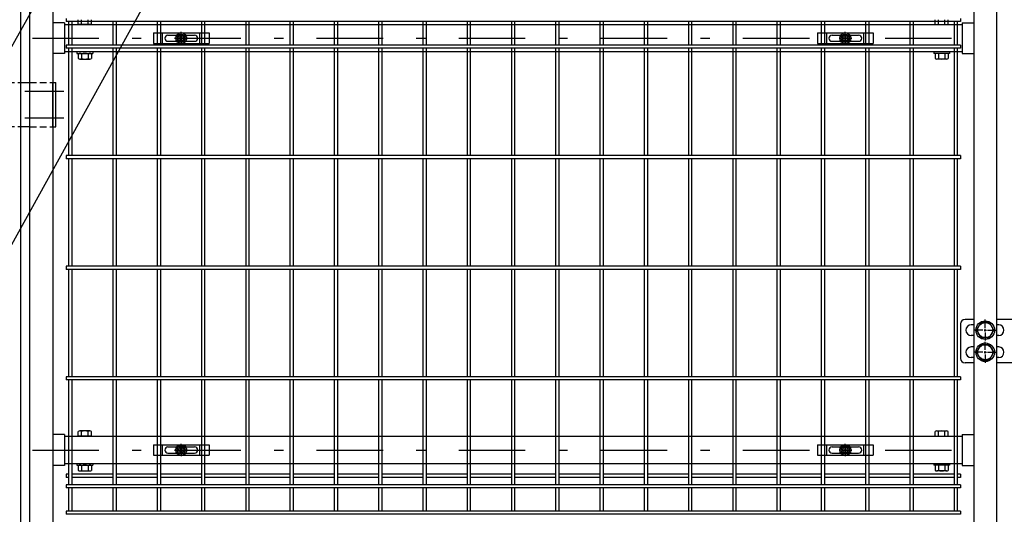
# Model space of a CAD drawing. Extents: x 186 to 9096, y 430 to 6730.
# Drawn here: x 6169 to 7281, y 2646 to 3205 of the extents above; entities that cross this region are included whole.
import ezdxf

# ---------------------------------------------------------------- set-up
doc = ezdxf.new("R2010")
doc.units = 0
doc.header["$LTSCALE"] = 15
doc.header["$MEASUREMENT"] = 0
doc.linetypes.add('HIDDEN', pattern=[0.375, 0.25, -0.125])
doc.linetypes.add('JIS_DASHDOT', pattern=[10.7, 5, -2.5, 0.7, -2.5])
doc.layers.get('0').update_dxf_attribs({"linetype": 'CONTINUOUS'})
for name, color, linetype in [('NER', 30, 'CONTINUOUS'), ('丁番', 3, 'CONTINUOUS'), ('固定金具', 41, 'CONTINUOUS'), ('寸法線', 4, 'CONTINUOUS'), ('扉横枠', 7, 'CONTINUOUS'), ('扉縦枠', 7, 'CONTINUOUS'), ('軸線', 2, 'JIS_DASHDOT')]:
    doc.layers.add(name, color=color, linetype=linetype)
doc.styles.get("Standard").update_dxf_attribs({"font": 'simplex.shx', "bigfont": 'bigfont.shx'})
doc.dimstyles.new('15', dxfattribs={"dimscale": 15, "dimtxt": 3, "dimasz": 2, "dimexe": 0.5, "dimexo": 0.5, "dimgap": 0.5, "dimtad": 1, "dimdsep": 46, "dimtxsty": 'Standard', "dimblk": 'OPEN30', "dimcen": 0, "dimclrd": 4, "dimclre": 4, "dimclrt": 2, "dimadec": 1, "dimazin": 2, "dimtfac": 1, "dimtix": 1, "dimtmove": 2, "dimatfit": 3, "dimldrblk": 'OPEN30', "dimfxl": 1, "dimtolj": 1, "dimtzin": 0, "dimarcsym": 0})

# ---------------------------------------------------------------- blocks, each defined once
blk = doc.blocks.new('_Open30')
at = {"color": 0, "linetype": 'ByBlock', "lineweight": -2}
for p, q in [((-1, 0.268), (0, 0)), ((0, 0), (-1, -0.268)), ((0, 0), (-1, 0))]:
    blk.add_line(p, q, dxfattribs=at)
blk = doc.blocks.new('A$Cbe1bfa43')
at = {"layer": '固定金具'}
for p, q in [((0, 0), (0, -12)), ((0, 0), (63, 0)), ((10.5, -12), (10.5, 0)), ((31.5, -4), (31.5, 1.14591)), ((52.5, -12), (52.5, 0)), ((63, 0), (63, -12)), ((13, -6), (13, -6)), ((16.5, -2.5), (46.5, -2.5)), ((16.5, -9.5), (46.5, -9.5)), ((29.5, -6), (24.35409, -6)), ((29.5, -6), (27.5, -6)), ((29.274, -6.36225), (29.274, -5.63775)), ((29.274, -5.63775), (31.13796, -5.63775)), ((29.274, -5.63775), (31.13796, -5.63775)), ((29.274, -6.36225), (29.274, -5.63775)), ((29.274, -5.63775), (31.13796, -5.63775)), ((29.274, -6.36225), (29.274, -5.63775)), ((29.274, -6.36225), (29.274, -5.63775)), ((29.274, -5.63775), (31.13796, -5.63775)), ((29.274, -5.63775), (31.13796, -5.63775)), ((29.274, -6.36225), (29.274, -5.63775)), ((29.274, -6.36225), (29.274, -5.63775)), ((29.274, -5.63775), (31.13796, -5.63775)), ((31.13796, -6.36225), (29.274, -6.36225)), ((31.13796, -6.36225), (29.274, -6.36225)), ((31.13796, -6.36225), (29.274, -6.36225)), ((31.13796, -6.36225), (29.274, -6.36225)), ((31.13796, -6.36225), (29.274, -6.36225)), ((31.13796, -6.36225), (29.274, -6.36225)), ((30.5, -6), (32.5, -6)), ((30.5, -6), (32.5, -6)), ((31.13796, -5.63775), (31.13796, -3.773895)), ((31.13796, -5.63775), (31.13796, -3.773895)), ((31.13796, -5.63775), (31.13796, -3.773895)), ((31.13796, -5.63775), (31.13796, -3.773895)), ((31.13796, -5.63775), (31.13796, -3.773895)), ((31.13796, -5.63775), (31.13796, -3.773895)), ((31.13796, -3.773895), (31.862145, -3.773895)), ((31.13796, -3.773895), (31.862145, -3.773895)), ((31.13796, -3.773895), (31.862145, -3.773895)), ((31.13796, -3.773895), (31.862145, -3.773895)), ((31.13796, -3.773895), (31.862145, -3.773895)), ((31.13796, -3.773895), (31.862145, -3.773895)), ((31.13796, -8.226), (31.13796, -6.36225)), ((31.13796, -8.226), (31.13796, -6.36225)), ((31.13796, -8.226), (31.13796, -6.36225)), ((31.13796, -8.226), (31.13796, -6.36225)), ((31.13796, -8.226), (31.13796, -6.36225)), ((31.13796, -8.226), (31.13796, -6.36225)), ((31.862145, -8.226), (31.13796, -8.226)), ((31.862145, -8.226), (31.13796, -8.226)), ((31.862145, -8.226), (31.13796, -8.226)), ((31.862145, -8.226), (31.13796, -8.226)), ((31.862145, -8.226), (31.13796, -8.226)), ((31.862145, -8.226), (31.13796, -8.226)), ((31.5, -4), (31.5, -2)), ((31.5, -7), (31.5, -5)), ((31.5, -7), (31.5, -5)), ((31.5, -8), (31.5, -10)), ((31.5, -8), (31.5, -13.14591)), ((31.862145, -3.773895), (31.862145, -5.63775)), ((31.862145, -3.773895), (31.862145, -5.63775)), ((31.862145, -3.773895), (31.862145, -5.63775)), ((31.862145, -3.773895), (31.862145, -5.63775)), ((31.862145, -3.773895), (31.862145, -5.63775)), ((31.862145, -3.773895), (31.862145, -5.63775)), ((31.862145, -5.63775), (33.726105, -5.63775)), ((31.862145, -5.63775), (33.726105, -5.63775)), ((31.862145, -5.63775), (33.726105, -5.63775)), ((31.862145, -5.63775), (33.726105, -5.63775)), ((31.862145, -5.63775), (33.726105, -5.63775)), ((31.862145, -5.63775), (33.726105, -5.63775)), ((31.862145, -6.36225), (31.862145, -8.226)), ((33.726105, -6.36225), (31.862145, -6.36225)), ((33.726105, -6.36225), (31.862145, -6.36225)), ((31.862145, -6.36225), (31.862145, -8.226)), ((33.726105, -6.36225), (31.862145, -6.36225)), ((31.862145, -6.36225), (31.862145, -8.226)), ((31.862145, -6.36225), (31.862145, -8.226)), ((33.726105, -6.36225), (31.862145, -6.36225)), ((33.726105, -6.36225), (31.862145, -6.36225)), ((31.862145, -6.36225), (31.862145, -8.226)), ((31.862145, -6.36225), (31.862145, -8.226)), ((33.726105, -6.36225), (31.862145, -6.36225)), ((33.5, -6), (35.5, -6)), ((33.5, -6), (38.64591, -6)), ((33.726105, -5.63775), (33.726105, -6.36225)), ((33.726105, -5.63775), (33.726105, -6.36225)), ((33.726105, -5.63775), (33.726105, -6.36225)), ((33.726105, -5.63775), (33.726105, -6.36225)), ((33.726105, -5.63775), (33.726105, -6.36225)), ((33.726105, -5.63775), (33.726105, -6.36225)), ((50.2, -6), (50.2, -6)), ((0, -12), (63, -12))]:
    blk.add_line(p, q, dxfattribs=at)
for radius in [6.14591, 6.14591, 6.14591, 6.14591, 6.14591, 6.14591, 4.59375, 4.59375, 4.59375, 4.59375, 4.59375, 4.59375, 3]:
    blk.add_circle((31.5, -6), radius, dxfattribs=at)
for centre, start, end in [((16.5, -6), 90, 180), ((16.5, -6), 180, 270), ((46.5, -6), 0, 90), ((46.5, -6), 270, 0)]:
    blk.add_arc(centre, 3.5, start, end, dxfattribs=at)

msp = doc.modelspace()

# ---------------------------------------------------------------- linework, layer by layer
at = {"layer": 'NER'}
for p, q in [((6221.204, 3206.012), (6221.204, 3202.412)), ((7231.204, 3206.012), (7231.204, 3202.412)), ((7231.204, 3202.412), (6221.204, 3202.412)), ((6224.404, 3176.005), (6224.404, 3202.412)), ((6228.004, 3176.005), (6228.004, 3202.412)), ((6274.404, 3176.005), (6274.404, 3202.412)), ((6278.004, 3176.005), (6278.004, 3202.412)), ((6324.404, 3176.005), (6324.404, 3202.412)), ((6328.004, 3176.005), (6328.004, 3202.412)), ((6374.404, 3176.005), (6374.404, 3202.412)), ((6378.004, 3176.005), (6378.004, 3202.412)), ((6424.404, 3176.005), (6424.404, 3202.412)), ((6428.004, 3176.005), (6428.004, 3202.412)), ((6474.404, 3176.005), (6474.404, 3202.412)), ((6478.004, 3176.005), (6478.004, 3202.412)), ((6524.404, 3176.005), (6524.404, 3202.412)), ((6528.004, 3176.005), (6528.004, 3202.412)), ((6574.404, 3176.005), (6574.404, 3202.412)), ((6578.004, 3176.005), (6578.004, 3202.412)), ((6624.404, 3176.005), (6624.404, 3202.412)), ((6628.004, 3176.005), (6628.004, 3202.412)), ((6674.404, 3176.005), (6674.404, 3202.412)), ((6678.004, 3176.005), (6678.004, 3202.412)), ((6724.404, 3176.005), (6724.404, 3202.412)), ((6728.004, 3176.005), (6728.004, 3202.412)), ((6774.404, 3176.005), (6774.404, 3202.412)), ((6778.004, 3176.005), (6778.004, 3202.412)), ((6824.404, 3176.005), (6824.404, 3202.412)), ((6828.004, 3176.005), (6828.004, 3202.412)), ((6874.404, 3176.005), (6874.404, 3202.412)), ((6878.004, 3176.005), (6878.004, 3202.412)), ((6924.404, 3176.005), (6924.404, 3202.412)), ((6928.004, 3176.005), (6928.004, 3202.412)), ((6974.404, 3176.005), (6974.404, 3202.412)), ((6978.004, 3176.005), (6978.004, 3202.412)), ((7024.404, 3176.005), (7024.404, 3202.412)), ((7028.004, 3176.005), (7028.004, 3202.412)), ((7074.404, 3176.005), (7074.404, 3202.412)), ((7078.004, 3176.005), (7078.004, 3202.412)), ((7124.404, 3176.005), (7124.404, 3202.412)), ((7128.004, 3176.005), (7128.004, 3202.412)), ((7174.404, 3176.005), (7174.404, 3202.412)), ((7178.004, 3176.005), (7178.004, 3202.412)), ((7224.404, 3176.005), (7224.404, 3202.412)), ((7228.004, 3176.005), (7228.004, 3202.412)), ((7231.204, 3176.005), (6221.204, 3176.005)), ((6221.204, 3176.005), (6221.204, 3172.405)), ((7231.204, 3172.405), (6221.204, 3172.405)), ((6224.404, 3051.005), (6224.404, 3172.405)), ((6228.004, 3051.005), (6228.004, 3172.405)), ((6274.404, 3051.005), (6274.404, 3172.405)), ((6278.004, 3051.005), (6278.004, 3172.405)), ((6324.404, 3051.005), (6324.404, 3172.405)), ((6328.004, 3051.005), (6328.004, 3172.405)), ((6374.404, 3051.005), (6374.404, 3172.405)), ((6378.004, 3051.005), (6378.004, 3172.405)), ((6424.404, 3051.005), (6424.404, 3172.405)), ((6428.004, 3051.005), (6428.004, 3172.405)), ((6474.404, 3051.005), (6474.404, 3172.405)), ((6478.004, 3051.005), (6478.004, 3172.405)), ((6524.404, 3051.005), (6524.404, 3172.405)), ((6528.004, 3051.005), (6528.004, 3172.405)), ((6574.404, 3051.005), (6574.404, 3172.405)), ((6578.004, 3051.005), (6578.004, 3172.405)), ((6624.404, 3051.005), (6624.404, 3172.405)), ((6628.004, 3051.005), (6628.004, 3172.405)), ((6674.404, 3051.005), (6674.404, 3172.405)), ((6678.004, 3051.005), (6678.004, 3172.405)), ((6724.404, 3051.005), (6724.404, 3172.405)), ((6728.004, 3051.005), (6728.004, 3172.405)), ((6774.404, 3051.005), (6774.404, 3172.405)), ((6778.004, 3051.005), (6778.004, 3172.405)), ((6824.404, 3051.005), (6824.404, 3172.405)), ((6828.004, 3051.005), (6828.004, 3172.405)), ((6874.404, 3051.005), (6874.404, 3172.405)), ((6878.004, 3051.005), (6878.004, 3172.405)), ((6924.404, 3051.005), (6924.404, 3172.405)), ((6928.004, 3051.005), (6928.004, 3172.405)), ((6974.404, 3051.005), (6974.404, 3172.405)), ((6978.004, 3051.005), (6978.004, 3172.405)), ((7024.404, 3051.005), (7024.404, 3172.405)), ((7028.004, 3051.005), (7028.004, 3172.405)), ((7074.404, 3051.005), (7074.404, 3172.405)), ((7078.004, 3051.005), (7078.004, 3172.405)), ((7124.404, 3051.005), (7124.404, 3172.405)), ((7128.004, 3051.005), (7128.004, 3172.405)), ((7174.404, 3051.005), (7174.404, 3172.405)), ((7178.004, 3051.005), (7178.004, 3172.405)), ((7224.404, 3051.005), (7224.404, 3172.405)), ((7228.004, 3051.005), (7228.004, 3172.405)), ((7231.204, 3176.005), (7231.204, 3172.405)), ((7231.204, 3051.005), (6221.204, 3051.005)), ((6221.204, 3051.005), (6221.204, 3047.405)), ((7231.204, 3047.405), (6221.204, 3047.405)), ((6224.404, 2926.005), (6224.404, 3047.405)), ((6228.004, 2926.005), (6228.004, 3047.405)), ((6274.404, 2926.005), (6274.404, 3047.405)), ((6278.004, 2926.005), (6278.004, 3047.405)), ((6324.404, 2926.005), (6324.404, 3047.405)), ((6328.004, 2926.005), (6328.004, 3047.405)), ((6374.404, 2926.005), (6374.404, 3047.405)), ((6378.004, 2926.005), (6378.004, 3047.405)), ((6424.404, 2926.005), (6424.404, 3047.405)), ((6428.004, 2926.005), (6428.004, 3047.405)), ((6474.404, 2926.005), (6474.404, 3047.405)), ((6478.004, 2926.005), (6478.004, 3047.405)), ((6524.404, 2926.005), (6524.404, 3047.405)), ((6528.004, 2926.005), (6528.004, 3047.405)), ((6574.404, 2926.005), (6574.404, 3047.405)), ((6578.004, 2926.005), (6578.004, 3047.405)), ((6624.404, 2926.005), (6624.404, 3047.405)), ((6628.004, 2926.005), (6628.004, 3047.405)), ((6674.404, 2926.005), (6674.404, 3047.405)), ((6678.004, 2926.005), (6678.004, 3047.405)), ((6724.404, 2926.005), (6724.404, 3047.405)), ((6728.004, 2926.005), (6728.004, 3047.405)), ((6774.404, 2926.005), (6774.404, 3047.405)), ((6778.004, 2926.005), (6778.004, 3047.405)), ((6824.404, 2926.005), (6824.404, 3047.405)), ((6828.004, 2926.005), (6828.004, 3047.405)), ((6874.404, 2926.005), (6874.404, 3047.405)), ((6878.004, 2926.005), (6878.004, 3047.405)), ((6924.404, 2926.005), (6924.404, 3047.405)), ((6928.004, 2926.005), (6928.004, 3047.405)), ((6974.404, 2926.005), (6974.404, 3047.405)), ((6978.004, 2926.005), (6978.004, 3047.405)), ((7024.404, 2926.005), (7024.404, 3047.405)), ((7028.004, 2926.005), (7028.004, 3047.405)), ((7074.404, 2926.005), (7074.404, 3047.405)), ((7078.004, 2926.005), (7078.004, 3047.405)), ((7124.404, 2926.005), (7124.404, 3047.405)), ((7128.004, 2926.005), (7128.004, 3047.405)), ((7174.404, 2926.005), (7174.404, 3047.405)), ((7178.004, 2926.005), (7178.004, 3047.405)), ((7224.404, 2926.005), (7224.404, 3047.405)), ((7228.004, 2926.005), (7228.004, 3047.405)), ((7231.204, 3051.005), (7231.204, 3047.405)), ((7231.204, 2926.005), (6221.204, 2926.005)), ((6221.204, 2926.005), (6221.204, 2922.405)), ((7231.204, 2926.005), (7231.204, 2922.405)), ((7231.204, 2922.405), (6221.204, 2922.405)), ((6224.404, 2801.005), (6224.404, 2922.405)), ((6228.004, 2801.005), (6228.004, 2922.405)), ((6274.404, 2801.005), (6274.404, 2922.405)), ((6278.004, 2801.005), (6278.004, 2922.405)), ((6324.404, 2801.005), (6324.404, 2922.405)), ((6328.004, 2801.005), (6328.004, 2922.405)), ((6374.404, 2801.005), (6374.404, 2922.405)), ((6378.004, 2801.005), (6378.004, 2922.405)), ((6424.404, 2801.005), (6424.404, 2922.405)), ((6428.004, 2801.005), (6428.004, 2922.405)), ((6474.404, 2801.005), (6474.404, 2922.405)), ((6478.004, 2801.005), (6478.004, 2922.405)), ((6524.404, 2801.005), (6524.404, 2922.405)), ((6528.004, 2801.005), (6528.004, 2922.405)), ((6574.404, 2801.005), (6574.404, 2922.405)), ((6578.004, 2801.005), (6578.004, 2922.405)), ((6624.404, 2801.005), (6624.404, 2922.405)), ((6628.004, 2801.005), (6628.004, 2922.405)), ((6674.404, 2801.005), (6674.404, 2922.405)), ((6678.004, 2801.005), (6678.004, 2922.405)), ((6724.404, 2801.005), (6724.404, 2922.405)), ((6728.004, 2801.005), (6728.004, 2922.405)), ((6774.404, 2801.005), (6774.404, 2922.405)), ((6778.004, 2801.005), (6778.004, 2922.405)), ((6824.404, 2801.005), (6824.404, 2922.405)), ((6828.004, 2801.005), (6828.004, 2922.405)), ((6874.404, 2801.005), (6874.404, 2922.405)), ((6878.004, 2801.005), (6878.004, 2922.405)), ((6924.404, 2801.005), (6924.404, 2922.405)), ((6928.004, 2801.005), (6928.004, 2922.405)), ((6974.404, 2801.005), (6974.404, 2922.405)), ((6978.004, 2801.005), (6978.004, 2922.405)), ((7024.404, 2801.005), (7024.404, 2922.405)), ((7028.004, 2801.005), (7028.004, 2922.405)), ((7074.404, 2801.005), (7074.404, 2922.405)), ((7078.004, 2801.005), (7078.004, 2922.405)), ((7124.404, 2801.005), (7124.404, 2922.405)), ((7128.004, 2801.005), (7128.004, 2922.405)), ((7174.404, 2801.005), (7174.404, 2922.405)), ((7178.004, 2801.005), (7178.004, 2922.405)), ((7224.404, 2801.005), (7224.404, 2922.405)), ((7228.004, 2801.005), (7228.004, 2922.405)), ((7231.204, 2801.005), (6221.204, 2801.005)), ((6221.204, 2801.005), (6221.204, 2797.405)), ((7231.204, 2797.405), (6221.204, 2797.405)), ((6224.404, 2678.905), (6224.404, 2797.405)), ((6228.004, 2678.905), (6228.004, 2797.405)), ((6274.404, 2678.905), (6274.404, 2797.405)), ((6278.004, 2678.905), (6278.004, 2797.405)), ((6324.404, 2678.905), (6324.404, 2797.405)), ((6328.004, 2678.905), (6328.004, 2797.405)), ((6374.404, 2678.905), (6374.404, 2797.405)), ((6378.004, 2678.905), (6378.004, 2797.405)), ((6424.404, 2678.905), (6424.404, 2797.405)), ((6428.004, 2678.905), (6428.004, 2797.405)), ((6474.404, 2678.905), (6474.404, 2797.405)), ((6478.004, 2678.905), (6478.004, 2797.405)), ((6524.404, 2678.905), (6524.404, 2797.405)), ((6528.004, 2678.905), (6528.004, 2797.405)), ((6574.404, 2678.905), (6574.404, 2797.405)), ((6578.004, 2678.905), (6578.004, 2797.405)), ((6624.404, 2678.905), (6624.404, 2797.405)), ((6628.004, 2678.905), (6628.004, 2797.405)), ((6674.404, 2678.905), (6674.404, 2797.405)), ((6678.004, 2678.905), (6678.004, 2797.405)), ((6724.404, 2678.905), (6724.404, 2797.405)), ((6728.004, 2678.905), (6728.004, 2797.405)), ((6774.404, 2678.905), (6774.404, 2797.405)), ((6778.004, 2678.905), (6778.004, 2797.405)), ((6824.404, 2678.905), (6824.404, 2797.405)), ((6828.004, 2678.905), (6828.004, 2797.405)), ((6874.404, 2678.905), (6874.404, 2797.405)), ((6878.004, 2678.905), (6878.004, 2797.405)), ((6924.404, 2678.905), (6924.404, 2797.405)), ((6928.004, 2678.905), (6928.004, 2797.405)), ((6974.404, 2678.905), (6974.404, 2797.405)), ((6978.004, 2678.905), (6978.004, 2797.405)), ((7024.404, 2678.905), (7024.404, 2797.405)), ((7028.004, 2678.905), (7028.004, 2797.405)), ((7074.404, 2678.905), (7074.404, 2797.405)), ((7078.004, 2678.905), (7078.004, 2797.405)), ((7124.404, 2678.905), (7124.404, 2797.405)), ((7128.004, 2678.905), (7128.004, 2797.405)), ((7174.404, 2678.905), (7174.404, 2797.405)), ((7178.004, 2678.905), (7178.004, 2797.405)), ((7224.404, 2678.905), (7224.404, 2797.405)), ((7228.004, 2678.905), (7228.004, 2797.405)), ((7231.204, 2801.005), (7231.204, 2797.405)), ((6224.404, 2690.762), (6221.204, 2690.762)), ((6221.204, 2690.762), (6221.204, 2687.162)), ((6224.404, 2687.162), (6221.204, 2687.162)), ((6274.404, 2690.762), (6228.004, 2690.762)), ((6274.404, 2687.162), (6228.004, 2687.162)), ((6324.404, 2690.762), (6278.004, 2690.762)), ((6324.404, 2687.162), (6278.004, 2687.162)), ((6374.404, 2690.762), (6328.004, 2690.762)), ((6374.404, 2687.162), (6328.004, 2687.162)), ((6424.404, 2690.762), (6378.004, 2690.762)), ((6424.404, 2687.162), (6378.004, 2687.162)), ((6474.404, 2690.762), (6428.004, 2690.762)), ((6474.404, 2687.162), (6428.004, 2687.162)), ((6524.404, 2690.762), (6478.004, 2690.762)), ((6524.404, 2687.162), (6478.004, 2687.162)), ((6574.404, 2690.762), (6528.004, 2690.762)), ((6574.404, 2687.162), (6528.004, 2687.162)), ((6624.404, 2690.762), (6578.004, 2690.762)), ((6624.404, 2687.162), (6578.004, 2687.162)), ((6674.404, 2690.762), (6628.004, 2690.762)), ((6674.404, 2687.162), (6628.004, 2687.162)), ((6724.404, 2690.762), (6678.004, 2690.762)), ((6724.404, 2687.162), (6678.004, 2687.162)), ((6774.404, 2690.762), (6728.004, 2690.762)), ((6774.404, 2687.162), (6728.004, 2687.162)), ((6824.404, 2690.762), (6778.004, 2690.762)), ((6824.404, 2687.162), (6778.004, 2687.162)), ((6874.404, 2690.762), (6828.004, 2690.762)), ((6874.404, 2687.162), (6828.004, 2687.162)), ((6924.404, 2690.762), (6878.004, 2690.762)), ((6924.404, 2687.162), (6878.004, 2687.162)), ((6974.404, 2690.762), (6928.004, 2690.762)), ((6974.404, 2687.162), (6928.004, 2687.162)), ((7024.404, 2690.762), (6978.004, 2690.762)), ((7024.404, 2687.162), (6978.004, 2687.162)), ((7074.404, 2690.762), (7028.004, 2690.762)), ((7074.404, 2687.162), (7028.004, 2687.162)), ((7124.404, 2690.762), (7078.004, 2690.762)), ((7124.404, 2687.162), (7078.004, 2687.162)), ((7174.404, 2690.762), (7128.004, 2690.762)), ((7174.404, 2687.162), (7128.004, 2687.162)), ((7224.404, 2690.762), (7178.004, 2690.762)), ((7224.404, 2687.162), (7178.004, 2687.162)), ((7231.204, 2690.762), (7228.004, 2690.762)), ((7231.204, 2687.162), (7228.004, 2687.162)), ((7231.204, 2690.762), (7231.204, 2687.162)), ((7231.204, 2678.905), (6221.204, 2678.905)), ((6221.204, 2678.905), (6221.204, 2675.305)), ((7231.204, 2675.305), (6221.204, 2675.305)), ((6224.404, 2649.105), (6224.404, 2675.305)), ((6228.004, 2649.105), (6228.004, 2675.305)), ((6274.404, 2649.105), (6274.404, 2675.305)), ((6278.004, 2649.105), (6278.004, 2675.305)), ((6324.404, 2649.105), (6324.404, 2675.305)), ((6328.004, 2649.105), (6328.004, 2675.305)), ((6374.404, 2649.105), (6374.404, 2675.305)), ((6378.004, 2649.105), (6378.004, 2675.305)), ((6424.404, 2649.105), (6424.404, 2675.305)), ((6428.004, 2649.105), (6428.004, 2675.305)), ((6474.404, 2649.105), (6474.404, 2675.305)), ((6478.004, 2649.105), (6478.004, 2675.305)), ((6524.404, 2649.105), (6524.404, 2675.305)), ((6528.004, 2649.105), (6528.004, 2675.305)), ((6574.404, 2649.105), (6574.404, 2675.305)), ((6578.004, 2649.105), (6578.004, 2675.305)), ((6624.404, 2649.105), (6624.404, 2675.305)), ((6628.004, 2649.105), (6628.004, 2675.305)), ((6674.404, 2649.105), (6674.404, 2675.305)), ((6678.004, 2649.105), (6678.004, 2675.305)), ((6724.404, 2649.105), (6724.404, 2675.305)), ((6728.004, 2649.105), (6728.004, 2675.305)), ((6774.404, 2649.105), (6774.404, 2675.305)), ((6778.004, 2649.105), (6778.004, 2675.305)), ((6824.404, 2649.105), (6824.404, 2675.305)), ((6828.004, 2649.105), (6828.004, 2675.305)), ((6874.404, 2649.105), (6874.404, 2675.305)), ((6878.004, 2649.105), (6878.004, 2675.305)), ((6924.404, 2649.105), (6924.404, 2675.305)), ((6928.004, 2649.105), (6928.004, 2675.305)), ((6974.404, 2649.105), (6974.404, 2675.305)), ((6978.004, 2649.105), (6978.004, 2675.305)), ((7024.404, 2649.105), (7024.404, 2675.305)), ((7028.004, 2649.105), (7028.004, 2675.305)), ((7074.404, 2649.105), (7074.404, 2675.305)), ((7078.004, 2649.105), (7078.004, 2675.305)), ((7124.404, 2649.105), (7124.404, 2675.305)), ((7128.004, 2649.105), (7128.004, 2675.305)), ((7174.404, 2649.105), (7174.404, 2675.305)), ((7178.004, 2649.105), (7178.004, 2675.305)), ((7224.404, 2649.105), (7224.404, 2675.305)), ((7228.004, 2649.105), (7228.004, 2675.305)), ((7231.204, 2678.905), (7231.204, 2675.305)), ((7231.204, 2649.105), (6221.204, 2649.105)), ((6221.204, 2649.105), (6221.204, 2645.505)), ((7231.204, 2649.105), (7231.204, 2645.505)), ((7231.204, 2645.505), (6221.204, 2645.505))]:
    msp.add_line(p, q, dxfattribs=at)
at = {"layer": '丁番', "color": 4, "linetype": 'HIDDEN', "ltscale": 2}
for p, q in [((6144.204, 3133.762), (6170.204, 3133.762)), ((6180.204, 3133.705), (6206.204, 3133.705)), ((6144.204, 3083.762), (6170.204, 3083.762)), ((6180.204, 3083.705), (6206.204, 3083.705))]:
    msp.add_line(p, q, dxfattribs=at)
at = {"layer": '丁番'}
for p, q in [((6170.204, 3133.705), (6180.204, 3133.705)), ((6206.204, 3083.705), (6206.204, 3133.705)), ((6206.204, 3133.705), (6209.404, 3133.705)), ((6209.404, 3083.705), (6209.404, 3133.705)), ((6180.204, 3083.705), (6170.204, 3083.705)), ((6206.204, 3083.705), (6209.404, 3083.705)), ((7231.371, 2860.705), (7231.371, 2821.705)), ((7246.204, 2865.705), (7236.371, 2865.705)), ((7246.204, 2859.705), (7243.371, 2859.705)), ((7259.204, 2856.405), (7259.204, 2865.555)), ((7259.204, 2856.405), (7259.204, 2865.555)), ((7299.43, 2865.705), (7272.204, 2865.705)), ((7274.38, 2859.705), (7272.204, 2859.705)), ((7246.204, 2847.705), (7243.371, 2847.705)), ((7256.504, 2853.705), (7247.354, 2853.705)), ((7257.854, 2853.705), (7260.554, 2853.705)), ((7257.854, 2853.705), (7260.554, 2853.705)), ((7259.204, 2852.355), (7259.204, 2855.055)), ((7259.204, 2852.355), (7259.204, 2855.055)), ((7259.204, 2851.005), (7259.204, 2841.855)), ((7259.204, 2851.005), (7259.204, 2841.855)), ((7261.904, 2853.705), (7271.054, 2853.705)), ((7261.904, 2853.705), (7271.054, 2853.705)), ((7274.38, 2847.705), (7272.204, 2847.705)), ((7259.204, 2831.405), (7259.204, 2840.555)), ((7246.204, 2834.705), (7243.371, 2834.705)), ((7256.504, 2828.705), (7247.354, 2828.705)), ((7257.854, 2828.705), (7260.554, 2828.705)), ((7259.204, 2827.355), (7259.204, 2830.055)), ((7259.204, 2826.005), (7259.204, 2816.855)), ((7261.904, 2828.705), (7272.204, 2828.705)), ((7274.38, 2834.705), (7272.204, 2834.705)), ((7246.204, 2816.705), (7236.371, 2816.705)), ((7246.204, 2822.705), (7243.371, 2822.705)), ((7274.38, 2822.705), (7272.204, 2822.705)), ((7311.93, 2816.705), (7272.204, 2816.705))]:
    msp.add_line(p, q, dxfattribs=at)
for points in [[(7254.296, 2862.205), (7249.389, 2853.705), (7254.296, 2845.205), (7264.111, 2845.205), (7269.019, 2853.705), (7264.111, 2862.205)], [(7254.296, 2837.205), (7249.389, 2828.705), (7254.296, 2820.205), (7264.111, 2820.205), (7269.019, 2828.705), (7264.111, 2837.205)]]:
    msp.add_lwpolyline(points, close=True, dxfattribs=at)
for centre, radius in [((7259.204, 2853.705), 10.5), ((7259.204, 2853.705), 8.5), ((7259.204, 2828.705), 10.5), ((7259.204, 2828.705), 8.5)]:
    msp.add_circle(centre, radius, dxfattribs=at)
for centre, radius, start, end in [((7236.371, 2860.705), 5, 90, 180), ((7243.371, 2853.705), 6, 90, 270), ((7274.38, 2853.705), 6, 270, 90), ((7243.371, 2828.705), 6, 90, 270), ((7274.38, 2828.705), 6, 270, 90), ((7236.371, 2821.705), 5, 180, 270)]:
    msp.add_arc(centre, radius, start, end, dxfattribs=at)
at = {"layer": '扉横枠'}
for p, q in [((6234.903, 3199.205), (6234.903, 3204.655)), ((6238.653, 3199.205), (6238.653, 3204.655)), ((6246.154, 3199.205), (6246.154, 3204.655)), ((6249.905, 3199.205), (6249.905, 3204.655)), ((7202.503, 3199.205), (7202.503, 3204.655)), ((7206.253, 3199.205), (7206.253, 3204.655)), ((7213.754, 3199.205), (7213.754, 3204.655)), ((7217.505, 3199.205), (7217.505, 3204.655)), ((6219.204, 3201.155), (6206.204, 3201.155)), ((6219.204, 3201.155), (6219.204, 3166.255)), ((6219.204, 3199.205), (7233.204, 3199.205)), ((6249.905, 3199.205), (6234.903, 3199.205)), ((7202.503, 3199.205), (7217.505, 3199.205)), ((7233.204, 3201.155), (7246.204, 3201.155)), ((7233.204, 3201.155), (7233.204, 3166.255)), ((6219.204, 3166.255), (6206.204, 3166.255)), ((7233.204, 3168.205), (6219.204, 3168.205)), ((6233.404, 3168.205), (6233.404, 3166.605)), ((6233.404, 3166.605), (6251.404, 3166.605)), ((6234.903, 3166.052), (6234.903, 3160.656)), ((6236.778, 3166.605), (6248.029, 3166.605)), ((6236.778, 3160.103), (6248.029, 3160.103)), ((6238.653, 3166.052), (6238.653, 3160.656)), ((6246.154, 3166.052), (6246.154, 3160.656)), ((6249.905, 3166.052), (6249.905, 3160.656)), ((6251.404, 3168.205), (6251.404, 3166.605)), ((7201.004, 3168.205), (7201.004, 3166.605)), ((7219.004, 3166.605), (7201.004, 3166.605)), ((7202.503, 3166.052), (7202.503, 3160.656)), ((7215.629, 3166.605), (7204.378, 3166.605)), ((7215.629, 3160.103), (7204.378, 3160.103)), ((7206.253, 3166.052), (7206.253, 3160.656)), ((7213.754, 3166.052), (7213.754, 3160.656)), ((7217.505, 3166.052), (7217.505, 3160.656)), ((7219.004, 3168.205), (7219.004, 3166.605)), ((7233.204, 3166.255), (7246.204, 3166.255)), ((6219.204, 2735.655), (6206.204, 2735.655)), ((6219.204, 2735.655), (6219.204, 2700.755)), ((6234.903, 2733.705), (6234.903, 2739.155)), ((6248.029, 2739.708), (6236.778, 2739.708)), ((6238.653, 2733.705), (6238.653, 2739.155)), ((6246.154, 2733.705), (6246.154, 2739.155)), ((6249.905, 2733.705), (6249.905, 2739.155)), ((7202.503, 2733.705), (7202.503, 2739.155)), ((7204.378, 2739.708), (7215.629, 2739.708)), ((7206.253, 2733.705), (7206.253, 2739.155)), ((7213.754, 2733.705), (7213.754, 2739.155)), ((7217.505, 2733.705), (7217.505, 2739.155)), ((7233.204, 2735.655), (7246.204, 2735.655)), ((7233.204, 2735.655), (7233.204, 2700.755)), ((6219.204, 2733.705), (7233.204, 2733.705)), ((6249.905, 2733.705), (6234.903, 2733.705)), ((7202.503, 2733.705), (7217.505, 2733.705)), ((7233.204, 2702.705), (6219.204, 2702.705)), ((6233.404, 2702.705), (6233.404, 2701.105)), ((6251.404, 2702.705), (6251.404, 2701.105)), ((7201.004, 2702.705), (7201.004, 2701.105)), ((7219.004, 2702.705), (7219.004, 2701.105)), ((6219.204, 2700.755), (6206.204, 2700.755)), ((6233.404, 2701.105), (6251.404, 2701.105)), ((6234.903, 2700.552), (6234.903, 2695.156)), ((6236.778, 2701.105), (6248.029, 2701.105)), ((6236.778, 2694.603), (6248.029, 2694.603)), ((6238.653, 2700.552), (6238.653, 2695.156)), ((6246.154, 2700.552), (6246.154, 2695.156)), ((6249.905, 2700.552), (6249.905, 2695.156)), ((7219.004, 2701.105), (7201.004, 2701.105)), ((7202.503, 2700.552), (7202.503, 2695.156)), ((7215.629, 2701.105), (7204.378, 2701.105)), ((7215.629, 2694.603), (7204.378, 2694.603)), ((7206.253, 2700.552), (7206.253, 2695.156)), ((7213.754, 2700.552), (7213.754, 2695.156)), ((7217.505, 2700.552), (7217.505, 2695.156)), ((7233.204, 2700.755), (7246.204, 2700.755))]:
    msp.add_line(p, q, dxfattribs=at)
for centre, radius, start, end in [((6236.778, 3163.149), 3.455, 57.13278, 122.86722), ((6236.778, 3163.559), 3.455, 237.13278, 302.86722), ((6242.404, 3153.613), 12.992, 73.22135, 106.77865), ((6242.404, 3173.095), 12.992, 253.22135, 286.77865), ((6248.029, 3163.149), 3.455, 57.13278, 122.86722), ((6248.029, 3163.559), 3.455, 237.13278, 302.86722), ((7204.378, 3163.149), 3.455, 57.13278, 122.86722), ((7204.378, 3163.559), 3.455, 237.13278, 302.86722), ((7210.004, 3153.613), 12.992, 73.22135, 106.77865), ((7210.004, 3173.095), 12.992, 253.22135, 286.77865), ((7215.629, 3163.149), 3.455, 57.13278, 122.86722), ((7215.629, 3163.559), 3.455, 237.13278, 302.86722), ((6236.778, 2736.253), 3.455, 57.13278, 122.86722), ((6242.404, 2726.716), 12.992, 73.22135, 106.77865), ((6248.029, 2736.253), 3.455, 57.13278, 122.86722), ((7204.378, 2736.253), 3.455, 57.13278, 122.86722), ((7210.004, 2726.716), 12.992, 73.22135, 106.77865), ((7215.629, 2736.253), 3.455, 57.13278, 122.86722), ((6236.778, 2697.649), 3.455, 57.13278, 122.86722), ((6236.778, 2698.059), 3.455, 237.13278, 302.86722), ((6242.404, 2688.113), 12.992, 73.22135, 106.77865), ((6242.404, 2707.595), 12.992, 253.22135, 286.77865), ((6248.029, 2697.649), 3.455, 57.13278, 122.86722), ((6248.029, 2698.059), 3.455, 237.13278, 302.86722), ((7204.378, 2697.649), 3.455, 57.13278, 122.86722), ((7204.378, 2698.059), 3.455, 237.13278, 302.86722), ((7210.004, 2688.113), 12.992, 73.22135, 106.77865), ((7210.004, 2707.595), 12.992, 253.22135, 286.77865), ((7215.629, 2697.649), 3.455, 57.13278, 122.86722), ((7215.629, 2698.059), 3.455, 237.13278, 302.86722)]:
    msp.add_arc(centre, radius, start, end, dxfattribs=at)
at = {"layer": '扉縦枠'}
for p, q in [((6170.204, 2628.205), (6170.204, 3739.205)), ((6180.204, 2628.205), (6180.204, 3739.205)), ((7246.204, 3739.205), (7246.204, 2628.205)), ((7272.204, 2628.205), (7272.204, 3739.205)), ((6206.204, 3363.498), (6206.204, 2628.205))]:
    msp.add_line(p, q, dxfattribs=at)
at = {"layer": '軸線'}
for p, q in [((6183.101, 3183.705), (7254.306, 3183.705)), ((6174.555, 3123.705), (6218.756, 3123.705)), ((6174.555, 3093.705), (6218.756, 3093.705)), ((6183.101, 2718.205), (7254.306, 2718.205))]:
    msp.add_line(p, q, dxfattribs=at)

# ---------------------------------------------------------------- block references
at = {"layer": '固定金具'}
for p in [(6319.704, 3189.705), (7069.704, 3189.705), (6319.704, 2724.205), (7069.704, 2724.205)]:
    msp.add_blockref('A$Cbe1bfa43', p, dxfattribs=at)

# ---------------------------------------------------------------- leaders
at = {"layer": '寸法線', "annotation_type": 0, "has_hookline": 1, "hookline_direction": 1, "text_width": 306}
msp.add_leader([(6257.705, 3349.753), (5308.934, 1654.332), (5278.934, 1654.332)], dimstyle='15', override={"dimgap": 0.5, "dimtad": 1}, dxfattribs=at)
at = {"layer": '扉縦枠', "annotation_type": 0, "has_hookline": 1, "hookline_direction": 1, "text_width": 420}
msp.add_leader([(6363.015, 3318.859), (5378.072, 1535.358), (5348.072, 1535.358)], dimstyle='15', override={"dimgap": 0.5, "dimtad": 1}, dxfattribs=at)

doc.saveas('drawing.dxf')
